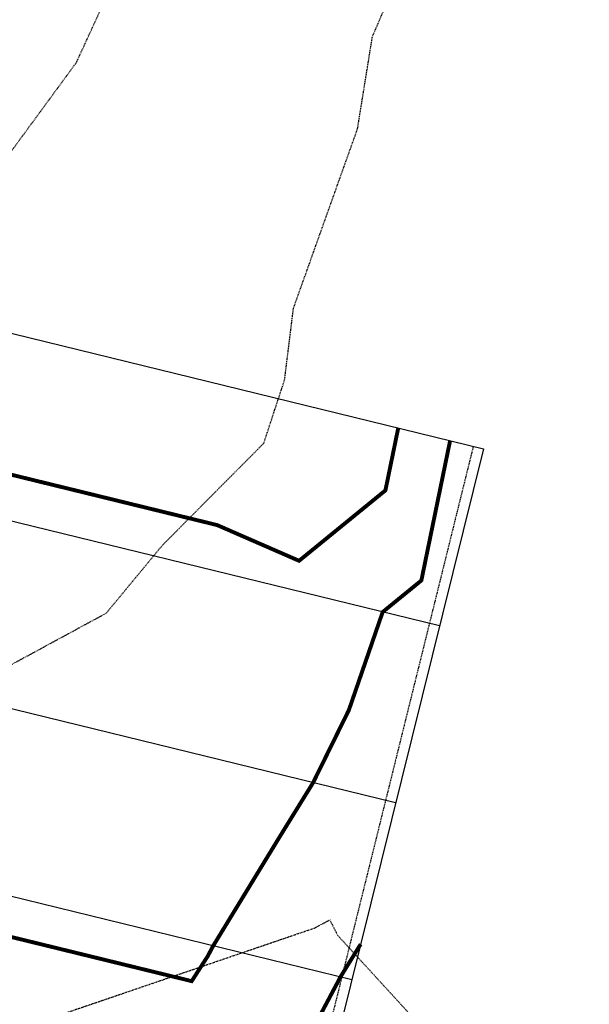
# Model space of a CAD drawing. Units: feet. Extents: x 2183276 to 2185312, y 13676383 to 13678539.
# Drawn here: x 2184744 to 2184853, y 13677389 to 13677578 of the extents above; entities that cross this region are included whole.
import ezdxf

# ---------------------------------------------------------------- set-up
doc = ezdxf.new("R2010")
doc.units = ezdxf.units.FT
doc.header["$MEASUREMENT"] = 0
doc.linetypes.add('HIDDEN2', pattern=[0.1875, 0.125, -0.0625])
for name, color, linetype in [('CE-TOPO-MINR', 13, 'HIDDEN2'), ('CLEAR VISION ESMT', 2, 'HIDDEN2'), ('CP-BNDY', 8, 'Continuous'), ('CP-SUBD-LOTS', 2, 'Continuous')]:
    doc.layers.add(name, color=color, linetype=linetype)
doc.layers.add('CP-TOPO-MINR', color=13, linetype='Continuous', lineweight=70)

msp = doc.modelspace()

# ---------------------------------------------------------------- linework, layer by layer
at = {"layer": 'CE-TOPO-MINR', "color": 13, "linetype": 'HIDDEN2', "lineweight": -3, "flags": 128}
for points, elevation in [([(2183768.405094912, 13676383.38762238), (2183768.237071179, 13676386.0371129), (2183767.811146624, 13676399.59188318), (2183766.912045453, 13676413.61917371), (2183766.362084328, 13676427.58214902), (2183764.838862577, 13676439.47161332), (2183762.827697984, 13676453.83885601), (2183760.397171625, 13676466.9670454), (2183758.436540474, 13676480.09556296), (2183758.214062134, 13676493.22375236), (2183758.941218406, 13676506.35226992), (2183760.097580614, 13676519.48045934), (2183760.570757201, 13676532.6089769), (2183760.215054423, 13676545.7371663), (2183759.071489628, 13676558.86568386), (2183758.984860923, 13676571.99387328), (2183759.076411713, 13676585.12239084), (2183760.478550112, 13676598.25058023), (2183761.585035178, 13676611.3790978), (2183762.363053025, 13676624.50728719), (2183763.19652634, 13676637.63580475), (2183763.456084379, 13676650.76399418), (2183764.676761874, 13676662.49135774), (2183765.765527442, 13676677.02070113), (2183768.231164661, 13676690.14921869), (2183770.194420951, 13676703.27740808), (2183774.290581427, 13676716.40592564), (2183775.927995579, 13676729.53411507), (2183777.636287779, 13676742.66263263), (2183778.079931832, 13676743.78913417), (2183768.502684743, 13676749.92694051), (2183771.09529407, 13676750.53409726), (2183772.087376735, 13676750.76643064), (2183772.101206611, 13676750.76966942), (2183781.718039301, 13676776.96676856), (2183782.329480054, 13676778.65212305), (2183782.380535441, 13676786.10044711), (2183792.102457489, 13676829.73686235), (2183792.560227941, 13676863.86996323), (2183791.076345044, 13676877.17367629), (2183792.127164979, 13676883.25857653), (2183809.326733421, 13676924.9702889), (2183809.712498384, 13676926.22530704), (2183812.044422983, 13676930.33880195), (2183830.303637931, 13676963.04412069), (2183836.34929595, 13676973.07407321), (2183844.917048106, 13676987.43198567), (2183850.726943359, 13677017.91970703), (2183856.654545455, 13677020.60090909), (2183855.282255302, 13677028.56897227), (2183855.4691303, 13677059.3388728), (2183854.279767442, 13677069.23589147), (2183865.419758441, 13677083.62750649), (2183886.95402814, 13677114.45632807), (2183892.4059892, 13677132.66798416), (2183905.05193473, 13677160.84389202), (2183922.228729592, 13677203.19005102), (2183924.637848773, 13677208.42224069), (2183925.690147376, 13677212.72305555), (2183929.123274035, 13677259.24493787), (2183931.951771689, 13677272.22105023), (2183949.084558225, 13677290.77484288), (2183959.810521174, 13677307.51474873), (2183964.110526501, 13677315.0186219), (2183956.003466222, 13677316.88696479), (2183942.865598696, 13677357.251393), (2183950.302890542, 13677378.3421254), (2183971.867571428, 13677381.70218487), (2183992.625549755, 13677379.65404177), (2184024.512296897, 13677374.37762341), (2184050.075827456, 13677353.2843199), (2184067.03778376, 13677343.54629303), (2184081.999764706, 13677339.31470588), (2184116.344157055, 13677320.04398773), (2184149.404391224, 13677323.19552102), (2184164.062985153, 13677322.66002121), (2184193.430116279, 13677324.76488372), (2184217.207133333, 13677327.29666667), (2184230.187044088, 13677325.43088176), (2184268.614334051, 13677321.40213362), (2184295.516840731, 13677324.66916449), (2184322.041401009, 13677329.59865069), (2184348.027303797, 13677338.85827997), (2184377.720764071, 13677350.36676646), (2184388.898069114, 13677353.54015119), (2184416.376524115, 13677361.00180868), (2184434.865273292, 13677371.9607764), (2184449.803884615, 13677377.94270146), (2184475.209847938, 13677384.17195876), (2184490.7515, 13677388.32833333), (2184545.560194398, 13677415.6685173), (2184550.708749688, 13677417.65388543), (2184558.935191222, 13677420.6053605), (2184601.380300405, 13677434.18305819), (2184613.086882978, 13677440.46670213), (2184625.173595833, 13677447.516875), (2184643.861670807, 13677462.89598048), (2184667.632402214, 13677480.50180812), (2184672.445515901, 13677483.95528269), (2184677.005281457, 13677486.91291391), (2184696.518074533, 13677515.21484472), (2184720.007005347, 13677530.77278075), (2184726.995540984, 13677534.82704918), (2184736.067552, 13677543.446), (2184755.063349169, 13677569.36289786), (2184760.864376147, 13677582.02348624), (2184777.040486542, 13677619.31511387), (2184784.686125842, 13677642.33444944), (2184792.218113089, 13677663.9628377), (2184795.53625, 13677690.32418478), (2184797.955204546, 13677713.78977272), (2184796.673897084, 13677727.40590051), (2184793.692115065, 13677767.70524318), (2184793.660609145, 13677767.79030973), (2184792.7826, 13677769.09111111), (2184754.166755047, 13677826.36783311), (2184749.515372549, 13677830.41862745), (2184718.345540541, 13677847.20612613), (2184706.939086957, 13677851.4331884), (2184670.959240469, 13677861.32460411), (2184659.044801827, 13677864.46156008), (2184630.932096009, 13677879.03551186), (2184612.475058823, 13677883.11058824), (2184591.135484008, 13677892.75415778), (2184566.795666462, 13677902.17633354), (2184551.316543303, 13677911.81600893), (2184522.760704928, 13677932.02787259), (2184512.858948254, 13677939.53589909), (2184488.613476489, 13677968.15432602), (2184472.441332631, 13677979.63471579), (2184462.080432432, 13677991.19864865), (2184459.720788538, 13678002.76090909), (2184464.976645364, 13678016.88108011), (2184470.484284898, 13678050.76681277), (2184452.572338807, 13678056.51477285), (2184450.430384529, 13678056.19892377), (2184446.691228346, 13678059.89897638), (2184445.647511494, 13678059.67522988), (2184442.616781272, 13678056.52804333), (2184440.229730273, 13678033.24586801), (2184427.597229217, 13678055.38820279), (2184404.578603995, 13678058.69717631), (2184404.441324561, 13678060.2845731), (2184404.595532344, 13678060.2048546), (2184411.545745103, 13678086.89335724), (2184410.225384657, 13678087.84497534), (2184419.901401336, 13678118.88775501), (2184420.820696246, 13678119.6109215), (2184420.898902201, 13678119.68833741), (2184418.109178396, 13678123.25094926), (2184407.248007772, 13678130.56018135), (2184408.448498801, 13678138.46258993), (2184424.348049733, 13678160.3042984), (2184429.65335265, 13678167.40017262), (2184431.479738724, 13678170.0000311), (2184431.794363385, 13678173.41414903), (2184430.260875, 13678185.293125), (2184428.125034091, 13678218.56068182), (2184429.12268639, 13678226.78088757), (2184435.026517669, 13678268.63522717), (2184439.101889428, 13678284.05527643), (2184443.248396537, 13678317.29138528), (2184442.983094092, 13678342.52358862), (2184445.212404773, 13678367.40041179), (2184448.654590909, 13678405.16954545), (2184453.272720873, 13678420.84382888), (2184454.293028428, 13678435.01441471), (2184457.441667091, 13678466.50237428), (2184452.083040895, 13678483.38807205), (2184441.765369643, 13678523.71176786), (2184437.105850405, 13678538.64647551)], 583), ([(2183805.895931487, 13676383.38762238), (2183805.560269555, 13676388.09913907), (2183804.816378191, 13676400.67900804), (2183803.412927223, 13676414.45363149), (2183802.597829676, 13676427.58214902), (2183800.693638455, 13676440.71033845), (2183799.008644107, 13676453.83885601), (2183796.154162032, 13676466.9670454), (2183794.873435092, 13676480.09556296), (2183794.139387925, 13676493.22375236), (2183794.651941187, 13676504.03429528), (2183794.966298451, 13676516.84878371), (2183794.960063826, 13676529.9835359), (2183793.956942558, 13676544.11451843), (2183792.809440114, 13676558.39053843), (2183792.156443269, 13676571.81602186), (2183792.169568846, 13676585.12239084), (2183793.032902831, 13676597.55230023), (2183794.480652586, 13676611.3790978), (2183795.786974352, 13676624.50728719), (2183797.928410195, 13676637.63580475), (2183798.960735833, 13676650.76399418), (2183801.58158286, 13676663.8925117), (2183803.883150565, 13676675.44071134), (2183805.463140354, 13676682.04582342), (2183807.567496468, 13676688.04453444), (2183808.521725, 13676690.14889055), (2183812.190320216, 13676696.55055639), (2183816.830535327, 13676703.27740808), (2183822.131622611, 13676712.86563281), (2183823.172808012, 13676716.40559751), (2183821.520627608, 13676719.33456718), (2183818.198547272, 13676729.1410044), (2183818.127341089, 13676729.53411507), (2183817.878283489, 13676730.24716136), (2183814.353085071, 13676738.42405976), (2183813.204598194, 13676742.66230449), (2183808.620450829, 13676750.89011331), (2183809.03511452, 13676750.98722238), (2183809.132761833, 13676751.01009016), (2183810.501882095, 13676754.73969432), (2183814.052941852, 13676764.52771467), (2183814.349455834, 13676807.78528898), (2183818.092336032, 13676824.58504048), (2183818.403371508, 13676847.77702514), (2183830.048545941, 13676873.4855397), (2183834.800387627, 13676883.93275646), (2183843.533396694, 13676920.44490609), (2183849.113982758, 13676930.44067241), (2183866.045513158, 13676958.53065789), (2183871.473536409, 13676966.81829127), (2183872.536739361, 13676969.82387538), (2183892.511912508, 13677004.65028343), (2183890.504058355, 13677019.07122016), (2183890.429784702, 13677022.22177903), (2183887.729316695, 13677040.74504303), (2183885.299147287, 13677060.96715762), (2183898.83444473, 13677078.45323907), (2183918.43889105, 13677106.9548249), (2183931.026876733, 13677138.15012326), (2183941.841443306, 13677153.68141185), (2183950.220222972, 13677176.26796069), (2183962.350937683, 13677202.42831378), (2183963.399393457, 13677224.09822281), (2183962.822532833, 13677252.29306442), (2183975.985144715, 13677276.26619512), (2183990.113739695, 13677298.31655562), (2184012.926881064, 13677338.12741784), (2184033.055050673, 13677309.4064133), (2184058.068076283, 13677307.24067268), (2184080.537141931, 13677298.17009423), (2184097.139872791, 13677269.15621908), (2184101.399326514, 13677263.88246263), (2184104.757051862, 13677263.36493061), (2184111.633649899, 13677265.2827163), (2184154.485856607, 13677274.40230553), (2184186.039960235, 13677276.98066274), (2184205.366426914, 13677276.65865429), (2184218.775411764, 13677276.41391544), (2184255.487077777, 13677271.12618518), (2184285.357166666, 13677275.16), (2184307.369363636, 13677278.30245754), (2184341.31137399, 13677282.64139603), (2184364.456387176, 13677290.41422935), (2184375.056316289, 13677293.95037984), (2184396.655330317, 13677300.17828054), (2184418.687782555, 13677306.89974201), (2184445.919510929, 13677314.10502732), (2184473.662642771, 13677321.25660693), (2184486.51886848, 13677328.75462585), (2184533.429233863, 13677353.79288889), (2184554.806730539, 13677360.85437126), (2184589.723518987, 13677373.52101266), (2184607.810720961, 13677381.80720961), (2184634.58947541, 13677394.31344262), (2184641.494684397, 13677398.01989362), (2184648.249544927, 13677401.96), (2184674.761449778, 13677415.49360414), (2184704.337535593, 13677432.36949152), (2184706.473784452, 13677433.90227915), (2184708.993920454, 13677435.53693182), (2184760.780962566, 13677463.63083779), (2184771.532206349, 13677476.63952381), (2184791.000875, 13677496.2465), (2184794.989622516, 13677508.36933775), (2184796.697541106, 13677522.16171898), (2184808.992616891, 13677556.60305997), (2184811.841557047, 13677574.26872483), (2184825.462907578, 13677605.98033272), (2184829.038404944, 13677627.25933504), (2184836.461865492, 13677651.58908727), (2184836.938055888, 13677671.94229541), (2184841.635392936, 13677704.4716777), (2184842.842294798, 13677719.17859345), (2184841.986482297, 13677754.01699449), (2184839.676386861, 13677769.77390511), (2184825.632657784, 13677810.93232819), (2184818.606522904, 13677823.99650458), (2184809.497817107, 13677830.79348499), (2184789.361817552, 13677850.6043418), (2184762.452661431, 13677867.50984293), (2184756.660212355, 13677870.62954955), (2184713.917347826, 13677886.46942029), (2184713.35073607, 13677886.62519061), (2184667.199404779, 13677898.77638791), (2184665.23805321, 13677899.79317524), (2184618.559246627, 13677910.09925526), (2184598.074984305, 13677919.35630045), (2184574.275240069, 13677934.83427461), (2184553.350087659, 13677954.80145905), (2184531.737608266, 13677973.26213836), (2184519.901327869, 13677988.98639344), (2184514.074159145, 13678001.44806809), (2184503.040033232, 13678016.97906344), (2184491.3075, 13678027.97307692), (2184494.105533111, 13678045.1879657), (2184452.531835249, 13678058.52900383), (2184452.391707399, 13678058.50834081), (2184452.027581005, 13678058.86865922), (2184453.108789473, 13678080.71508077), (2184454.55806383, 13678091.3665625), (2184442.076378714, 13678097.11308387), (2184429.056419023, 13678104.1321491), (2184429.679295846, 13678093.71532928), (2184413.407195361, 13678082.58625773), (2184417.412503724, 13678097.96646069), (2184416.737165479, 13678098.45319452), (2184421.68625657, 13678114.33096214), (2184427.248455063, 13678118.70648464), (2184427.721640587, 13678119.17488997), (2184424.042999025, 13678123.87269268), (2184433.773934844, 13678130.59748819), (2184442.649036991, 13678142.46799013), (2184456.651330222, 13678162.40023846), (2184459.063452622, 13678188.57514259), (2184456.097139315, 13678211.55331759), (2184460.061165939, 13678250.26197962), (2184459.827746377, 13678264.09615942), (2184464.443441805, 13678310.01300475), (2184464.730236133, 13678312.95860539), (2184465.992436893, 13678329.11728155), (2184468.927893776, 13678361.87397286), (2184469.518227273, 13678368.35136363), (2184482.833400485, 13678413.5440716), (2184485.775191193, 13678454.40125975), (2184486.430845958, 13678460.95813494), (2184477.792511029, 13678488.17860294), (2184472.066968174, 13678515.83349246), (2184463.629853762, 13678529.97448859), (2184460.924257454, 13678538.64647551)], 582), ([(2183840.306953338, 13676383.38762238), (2183839.334971605, 13676388.19692451), (2183837.905269511, 13676401.32511393), (2183835.993531067, 13676414.45363149), (2183834.915265966, 13676427.58182089), (2183833.153158946, 13676439.27637054), (2183831.719191067, 13676453.20882891), (2183829.45535936, 13676466.9670454), (2183827.903917643, 13676480.09523483), (2183827.46027359, 13676493.22375236), (2183827.161338848, 13676506.35194178), (2183826.665192516, 13676519.48045934), (2183825.475688259, 13676532.60864874), (2183824.018094335, 13676545.7371663), (2183823.599716973, 13676558.86535572), (2183824.255338928, 13676571.99387328), (2183825.385778145, 13676585.12206268), (2183827.488493526, 13676598.25058023), (2183830.905734225, 13676612.19255464), (2183831.719847337, 13676614.18632784), (2183835.359894453, 13676620.86691194), (2183837.830453785, 13676624.50728719), (2183840.247198325, 13676629.10812563), (2183844.848036761, 13676636.41578355), (2183849.168972495, 13676641.95641237), (2183855.731754652, 13676650.76399418), (2183856.557680801, 13676652.18253953), (2183857.976554292, 13676656.38403264), (2183859.063351021, 13676662.80538684), (2183859.160808329, 13676663.89218357), (2183859.153917406, 13676665.06987485), (2183859.925044301, 13676675.07221109), (2183859.400021761, 13676688.72542309), (2183858.223314918, 13676703.52416871), (2183856.031673799, 13676718.350478), (2183855.015098847, 13676726.57265962), (2183852.096301485, 13676736.78205166), (2183849.771435928, 13676742.66230449), (2183845.059296952, 13676751.5790078), (2183847.169526315, 13676752.1536391), (2183848.528012244, 13676756.0046449), (2183845.411265923, 13676761.88707813), (2183851.536408551, 13676787.67819477), (2183850.151555066, 13676815.62643172), (2183859.525168171, 13676834.95041838), (2183867.765669108, 13676863.56786285), (2183873.703952628, 13676886.69318283), (2183879.339727063, 13676910.76210486), (2183897.622379162, 13676939.35296455), (2183906.790046863, 13676953.35037491), (2183920.073973404, 13676990.90290273), (2183923.795954405, 13676997.39211953), (2183923.421830238, 13677000.07917772), (2183923.081342776, 13677014.52206232), (2183920.773025338, 13677030.35545608), (2183920.650317287, 13677054.18323122), (2183935.688343781, 13677085.92512243), (2183945.825216787, 13677100.66244024), (2183948.898474063, 13677108.27852594), (2183962.092203448, 13677127.22663793), (2183978.068749126, 13677147.4077535), (2183992.38553196, 13677177.02756392), (2183999.861353168, 13677193.18990726), (2184009.610715569, 13677218.08298403), (2183999.624250936, 13677243.91932584), (2184021.168049834, 13677265.94620155), (2184047.103604972, 13677267.16559392), (2184071.936374407, 13677245.96563981), (2184088.609397325, 13677225.3222738), (2184128.464137326, 13677219.17939372), (2184140.264775229, 13677222.47042431), (2184168.808596386, 13677225.37337349), (2184191.903084781, 13677224.6768335), (2184211.629690962, 13677221.36079689), (2184243.691874221, 13677221.41439601), (2184252.01494087, 13677222.60622608), (2184271.624903409, 13677226.01647727), (2184295.758645491, 13677228.72557377), (2184329.910900241, 13677230.94930008), (2184349.779830125, 13677234.12380521), (2184394.609838709, 13677247.41903226), (2184400.98473119, 13677249.54570489), (2184405.246203883, 13677250.77446602), (2184418.245394737, 13677253.78552631), (2184460.393032258, 13677263.51806451), (2184492.476674157, 13677275.1412199), (2184519.648525952, 13677291.36683391), (2184552.679868069, 13677307.82537285), (2184576.20575, 13677315.13125), (2184602.326254457, 13677323.70499189), (2184632.459429824, 13677340.66008772), (2184633.961320293, 13677341.36112469), (2184636.108029045, 13677342.2560166), (2184669.930106188, 13677354.04951872), (2184693.923821705, 13677365.53181395), (2184703.586441082, 13677369.52744427), (2184719.113023529, 13677374.45152941), (2184748.904057057, 13677385.48990991), (2184800.720649237, 13677403.17599128), (2184803.662766488, 13677404.74219251), (2184805.126959349, 13677401.81126016), (2184833.374436451, 13677370.99846523), (2184843.242403743, 13677371.80323529), (2184851.459098001, 13677368.81272692), (2184855.342125, 13677367.39947917), (2184859.337339621, 13677369.21603841), (2184868.861249088, 13677362.59517565), (2184870.743126863, 13677361.57400675), (2184872.496045956, 13677359.69212897), (2184878.131835141, 13677355.83419747), (2184881.989438484, 13677352.50752321), (2184886.356970007, 13677350.93114294), (2184890.813427239, 13677346.56361142), (2184893.608516139, 13677345.05449965), (2184895.117956015, 13677343.88894954), (2184898.428223343, 13677343.25301595), (2184906.843022635, 13677345.16048858), (2184908.246145439, 13677344.31126458), (2184909.161981702, 13677345.64777515), (2184909.139996362, 13677346.56361142), (2184908.791840778, 13677347.10930676), (2184908.246145439, 13677348.77592528), (2184903.874676266, 13677355.32033164), (2184903.934725711, 13677359.69212897), (2184901.206577179, 13677365.78075008), (2184901.043163908, 13677366.89511051), (2184899.303042199, 13677372.82031837), (2184895.117956015, 13677383.94259342), (2184894.314015234, 13677385.14489512), (2184889.597999963, 13677399.07702536), (2184887.368294739, 13677412.20554289), (2184883.997977966, 13677425.33373231), (2184881.989766619, 13677429.76492282), (2184880.254238888, 13677438.46224984), (2184878.02879945, 13677447.6294721), (2184876.448820453, 13677453.17156078), (2184873.557314754, 13677444.14213115), (2184872.8024154, 13677464.4892566), (2184871.909986547, 13677488.54327354), (2184879.941561983, 13677510.5369146), (2184882.418565217, 13677535.3), (2184880.816134408, 13677542.92494624), (2184881.439580041, 13677548.1118711), (2184888.451551724, 13677572.14275862), (2184891.524838973, 13677592.88707118), (2184891.666681592, 13677594.18588974), (2184891.699185408, 13677594.48351931), (2184891.627192719, 13677594.86873662), (2184876.161282134, 13677642.50813258), (2184878.151296983, 13677654.34575406), (2184877.713367661, 13677694.10987488), (2184878.270336555, 13677698.08780316), (2184878.556782828, 13677716.79580808), (2184880.665030828, 13677742.48623635), (2184880.578142407, 13677746.02328875), (2184879.3258852, 13677754.56479945), (2184881.111768101, 13677797.44013641), (2184858.943116148, 13677846.72067989), (2184856.834147992, 13677850.6420296), (2184847.5365, 13677857.58), (2184828.258365609, 13677874.28814691), (2184819.280135011, 13677879.88677346), (2184804.741739255, 13677886.43243553), (2184772.943364486, 13677907.11411215), (2184738.181841332, 13677921.18891283), (2184728.392106276, 13677925.04780753), (2184689.573751174, 13677935.48314554), (2184678.780483183, 13677938.23617719), (2184639.962748704, 13677949.61295337), (2184629.978489362, 13677951.33682785), (2184598.840996895, 13677970.71372671), (2184589.539927725, 13677975.83513033), (2184587.999424424, 13677977.93677678), (2184587.235940476, 13677981.31659864), (2184550.338967803, 13678028.76422348), (2184547.941710832, 13678029.35386153), (2184547.878205274, 13678029.47917802), (2184547.721681287, 13678029.38683671), (2184544.259060146, 13678028.61707317), (2184544.010123595, 13678028.68893258), (2184506.97486116, 13678045.58126538), (2184514.000255506, 13678052.32387665), (2184503.200521542, 13678051.26680272), (2184467.597270318, 13678064.78324799), (2184477.308162358, 13678072.74502585), (2184461.474800781, 13678102.18201172), (2184461.582473684, 13678104.35760292), (2184461.707, 13678105.2728125), (2184457.036621776, 13678107.42303725), (2184444.963424005, 13678110.67586248), (2184444.049750371, 13678111.16497771), (2184441.967971679, 13678110.98757923), (2184439.570357827, 13678110.32916933), (2184432.180888889, 13678109.84604938), (2184430.464758621, 13678109.00241379), (2184423.800639764, 13678109.33841535), (2184423.829920635, 13678108.84873016), (2184423.099463402, 13678108.34914433), (2184423.279262345, 13678109.03956414), (2184423.248946302, 13678109.0614137), (2184423.471111804, 13678109.77416926), (2184424.258841889, 13678110.39383983), (2184431.14002847, 13678115.76903914), (2184433.049582734, 13678117.92038369), (2184433.37369162, 13678118.38172067), (2184445.899747152, 13678126.62273348), (2184450.092172774, 13678128.51842932), (2184452.447665895, 13678130.38462427), (2184475.345670454, 13678153.84017045), (2184476.535098522, 13678154.07571428), (2184477.530454173, 13678155.30295748), (2184478.888975976, 13678156.21963964), (2184485.936191837, 13678199.43518367), (2184486.332541858, 13678203.73613615), (2184486.26301889, 13678204.27468713), (2184486.355925764, 13678205.18192139), (2184485.455593168, 13678258.54232919), (2184487.153655582, 13678275.43461995), (2184490.252159007, 13678307.25865821), (2184492.161607955, 13678331.70339646), (2184495.52423354, 13678355.61588632), (2184497.971349899, 13678375.47932229), (2184506.721447646, 13678406.36649856), (2184511.450186938, 13678426.77286796), (2184513.70333757, 13678454.58791561), (2184512.335182232, 13678502.18362187), (2184512.328825641, 13678505.57776068), (2184511.645246892, 13678513.50568384), (2184496.806357647, 13678538.64647551)], 581)]:
    msp.add_lwpolyline(points, dxfattribs=dict(at, elevation=elevation))
at = {"layer": 'CLEAR VISION ESMT'}
msp.add_line((2184831.18969776, 13677495.61752586), (2184759.570446191, 13677206.46920396), dxfattribs=at)
at = {"layer": 'CP-BNDY'}
for p, q in [((2184677.660615655, 13677533.20583827), (2184833.131033183, 13677495.13667581)), ((2184833.13103318, 13677495.1366758), (2184762.103370478, 13677208.37677494))]:
    msp.add_line(p, q, dxfattribs=at)
at = {"layer": 'CP-SUBD-LOTS'}
for points in [[(2184824.716127147, 13677461.16318535), (2184717.901530794, 13677487.31827188)], [(2184816.301221112, 13677427.18969491), (2184709.577203243, 13677453.322602)], [(2184807.886315078, 13677393.21620447), (2184701.252875691, 13677419.32693212)]]:
    msp.add_lwpolyline(points, dxfattribs=at)
at = {"layer": 'CP-TOPO-MINR', "const_width": 0.75, "flags": 128}
for points, elevation in [([(2184716.957872468, 13677483.46450335), (2184719.056727407, 13677485.58259718), (2184720.215238293, 13677486.7517274), (2184722.782636412, 13677489.34265922), (2184728.565119825, 13677495.17814705), (2184734.530097018, 13677492.15941343), (2184782.048735866, 13677480.5237929), (2184797.766716863, 13677473.66935493), (2184814.335946015, 13677487.18606244), (2184816.791683931, 13677499.14020141)], 583), ([(2184695.929747267, 13677397.5878727), (2184702.485753233, 13677401.50020117), (2184714.029425357, 13677408.43816368), (2184727.473747297, 13677405.14612855), (2184777.164545005, 13677392.97862375), (2184780.218467918, 13677397.7400787), (2184781.27480004, 13677399.73241575), (2184794.079431201, 13677420.74280513), (2184800.456588787, 13677431.06948048), (2184807.324270825, 13677445.01821001), (2184813.809049052, 13677463.83393992), (2184821.234539957, 13677469.89144494), (2184826.743189057, 13677496.70666673)], 582), ([(2184667.982522145, 13677317.69707343), (2184674.424280655, 13677320.16632884), (2184681.478461861, 13677323.02981912), (2184688.207582464, 13677326.36919259), (2184711.58718836, 13677317.9421504), (2184756.768563969, 13677296.18285349), (2184771.840700579, 13677321.03929345), (2184779.520015331, 13677335.98169339), (2184787.703103631, 13677361.71524796), (2184793.508274575, 13677370.76624914), (2184805.695597786, 13677393.75263303), (2184806.74970263, 13677395.48225358), (2184809.584673909, 13677400.07298662)], 581)]:
    msp.add_lwpolyline(points, dxfattribs=dict(at, elevation=elevation))

doc.saveas('drawing.dxf')
